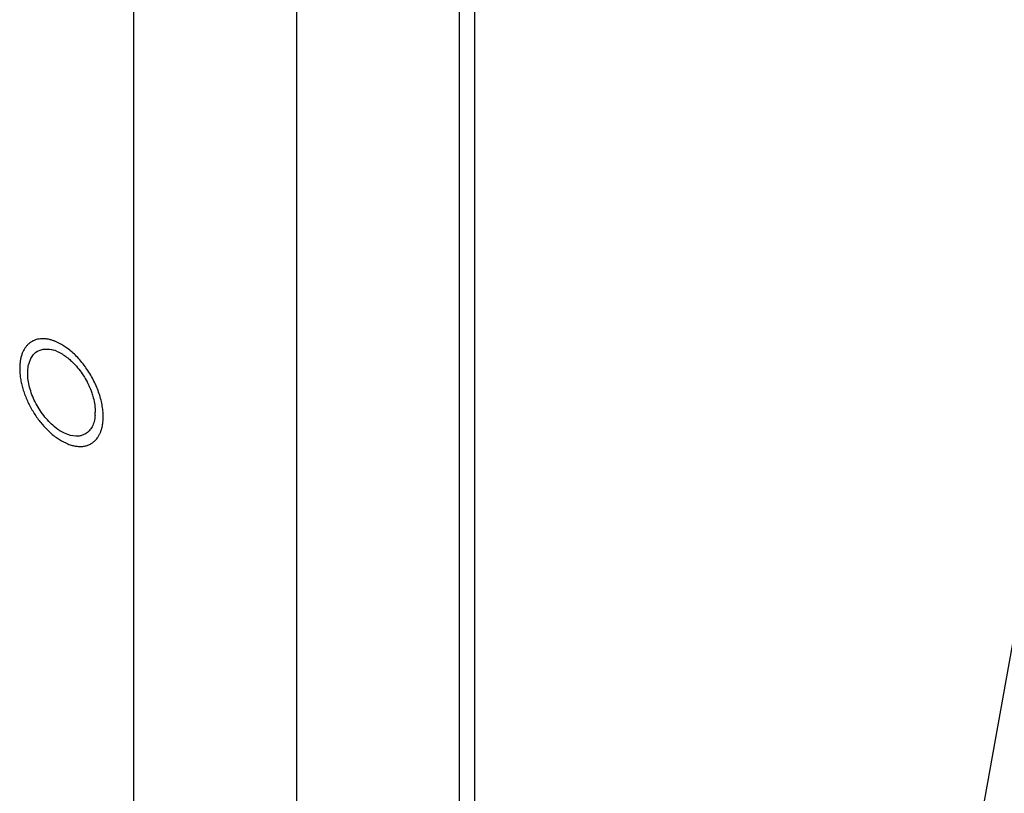
# Model space of a CAD drawing. Units: inches. Extents: x 0 to 22, y 0 to 34.
# Drawn here: x 5 to 5.6, y 8.1 to 8.6 of the extents above; entities that cross this region are included whole.
import ezdxf

# ---------------------------------------------------------------- set-up
doc = ezdxf.new("R2010")
doc.units = ezdxf.units.IN
doc.header["$LTSCALE"] = 2.216296
doc.header["$MEASUREMENT"] = 0
doc.layers.get('0').update_dxf_attribs({"linetype": 'CONTINUOUS'})
doc.layers.add('40392_015', color=7, linetype='CONTINUOUS')
doc.layers.add('40392_018', color=7, linetype='CONTINUOUS')

msp = doc.modelspace()

# ---------------------------------------------------------------- linework, layer by layer
at = {"color": 7, "linetype": 'CONTINUOUS'}
for p, q in [((4.98318, 8.41912), (4.97897, 8.42116)), ((4.98776, 8.41601), (4.98318, 8.41912)), ((4.96225, 8.4071), (4.96336, 8.40994)), ((4.98727, 8.36093), (4.98516, 8.3618)), ((4.99861, 8.36133), (4.99619, 8.36031)), ((5.00882, 8.36366), (5.0094, 8.36574)), ((4.98318, 8.3569), (4.98738, 8.35485))]:
    msp.add_line(p, q, dxfattribs=at)
for centre, radius, start, end in [((4.96923, 8.39653), 0.02648, 68.4277, 72.93926), ((4.97194, 8.39507), 0.02126, 67.76332, 72.76579), ((4.98084, 8.40166), 0.01937, 163.71015, 166.90225), ((4.97832, 8.37541), 0.02665, 355.4432, 0.04038)]:
    msp.add_arc(centre, radius, start, end, dxfattribs=at)
for points, knots in [([(4.977, 8.42185), (4.97629, 8.42207), (4.97487, 8.42243), (4.97275, 8.42275), (4.9707, 8.42282), (4.96873, 8.42265), (4.96686, 8.42223), (4.96511, 8.42156), (4.96348, 8.42066), (4.962, 8.41952), (4.96067, 8.41816), (4.9595, 8.41659), (4.9585, 8.41482), (4.95767, 8.41286), (4.95703, 8.41073), (4.95656, 8.40844), (4.95629, 8.40601), (4.95624, 8.40434), (4.95624, 8.40349)], [0, 0, 0, 0, 0.067221, 0.131298, 0.19253, 0.251334, 0.308267, 0.363992, 0.419248, 0.474807, 0.53142, 0.589771, 0.650438, 0.713872, 0.780401, 0.850223, 0.923428, 1, 1, 1, 1]), ([(4.96336, 8.40994), (4.96363, 8.41045), (4.96473, 8.41232), (4.96636, 8.41389), (4.96775, 8.41469)], [0, 0, 0, 0, 0.263949, 1, 1, 1, 1]), ([(4.96775, 8.41469), (4.9692, 8.41554), (4.9728, 8.41653), (4.97643, 8.41593), (4.97824, 8.41537)], [0, 0, 0, 0, 0.469126, 1, 1, 1, 1]), ([(4.97999, 8.41474), (4.98067, 8.41447), (4.9835, 8.41315), (4.9861, 8.41136), (4.98794, 8.40982)], [0, 0, 0, 0, 0.233691, 1, 1, 1, 1]), ([(4.999, 8.40405), (4.99818, 8.40521), (4.99647, 8.40747), (4.99372, 8.41062), (4.99083, 8.41349), (4.9888, 8.41521), (4.98776, 8.41601)], [0, 0, 0, 0, 0.259959, 0.514605, 0.761887, 1, 1, 1, 1]), ([(4.96138, 8.40059), (4.96138, 8.40107), (4.96143, 8.4029), (4.96167, 8.40473), (4.96197, 8.40605)], [0, 0, 0, 0, 0.261096, 1, 1, 1, 1]), ([(4.98794, 8.40982), (4.98874, 8.40915), (4.99196, 8.40623), (4.99474, 8.40283), (4.99659, 8.4001)], [0, 0, 0, 0, 0.239939, 1, 1, 1, 1]), ([(5.00717, 8.38831), (5.00668, 8.38969), (5.0056, 8.39243), (5.00369, 8.39644), (5.0015, 8.40034), (4.99986, 8.40283), (4.999, 8.40405)], [0, 0, 0, 0, 0.246573, 0.496955, 0.748871, 1, 1, 1, 1]), ([(4.95624, 8.40349), (4.95624, 8.40245), (4.95634, 8.40032), (4.95673, 8.39708), (4.95738, 8.39375), (4.95828, 8.39037), (4.95941, 8.38697), (4.96123, 8.38243), (4.96403, 8.3769), (4.96808, 8.37073), (4.97197, 8.36606), (4.97531, 8.36274), (4.97787, 8.36052), (4.98048, 8.35857), (4.98228, 8.35742), (4.98318, 8.3569)], [0, 0, 0, 0, 0.055897, 0.114287, 0.174932, 0.237534, 0.301752, 0.367211, 0.500173, 0.633115, 0.762675, 0.825233, 0.885826, 0.944175, 1, 1, 1, 1]), ([(4.97854, 8.36609), (4.97601, 8.36819), (4.97135, 8.37315), (4.96595, 8.38179), (4.96238, 8.39109), (4.96138, 8.39754), (4.96138, 8.40059)], [0, 0, 0, 0, 0.249154, 0.511585, 0.768235, 1, 1, 1, 1]), ([(4.99659, 8.4001), (4.99724, 8.39914), (4.99967, 8.39528), (5.00162, 8.3911), (5.00272, 8.38786)], [0, 0, 0, 0, 0.25189, 1, 1, 1, 1]), ([(5.00272, 8.38786), (5.00308, 8.3868), (5.00431, 8.38276), (5.00497, 8.37853), (5.00497, 8.37542)], [0, 0, 0, 0, 0.265832, 1, 1, 1, 1]), ([(5.01012, 8.37253), (5.01011, 8.37378), (5.00997, 8.37636), (5.00941, 8.38027), (5.00848, 8.38429), (5.00764, 8.38696), (5.00717, 8.38831)], [0, 0, 0, 0, 0.233329, 0.478859, 0.735051, 1, 1, 1, 1]), ([(5.00489, 8.37329), (5.00478, 8.37196), (5.00438, 8.36945), (5.00311, 8.36601), (5.0012, 8.36322), (4.99951, 8.36185), (4.99861, 8.36133)], [0, 0, 0, 0, 0.284164, 0.542285, 0.77764, 1, 1, 1, 1]), ([(5.0094, 8.36574), (5.00965, 8.36681), (5.01001, 8.36907), (5.01012, 8.37135), (5.01012, 8.37253)], [0, 0, 0, 0, 0.484, 1, 1, 1, 1]), ([(4.98516, 8.3618), (4.9846, 8.36207), (4.98226, 8.36328), (4.98009, 8.36481), (4.97854, 8.36609)], [0, 0, 0, 0, 0.236735, 1, 1, 1, 1]), ([(4.99619, 8.36031), (4.99552, 8.36012), (4.99254, 8.35958), (4.98945, 8.36015), (4.98727, 8.36093)], [0, 0, 0, 0, 0.230925, 1, 1, 1, 1]), ([(5.00535, 8.35754), (5.00573, 8.35795), (5.00644, 8.35884), (5.00738, 8.36031), (5.00818, 8.36192), (5.00862, 8.36307), (5.00882, 8.36366)], [0, 0, 0, 0, 0.237124, 0.481833, 0.735718, 1, 1, 1, 1]), ([(4.98738, 8.35485), (4.98825, 8.35451), (4.98957, 8.35407), (4.99134, 8.35364), (4.99304, 8.35334), (4.99511, 8.35317), (4.9975, 8.35333), (4.99976, 8.35385), (5.00185, 8.35473), (5.00374, 8.35596), (5.00484, 8.35698), (5.00535, 8.35754)], [0, 0, 0, 0, 0.145166, 0.214653, 0.282155, 0.411555, 0.534558, 0.652778, 0.768235, 0.8832, 1, 1, 1, 1])]:
    msp.add_open_spline(points, degree=3, knots=knots, dxfattribs=at)
at = {"layer": '40392_015', "color": 7, "linetype": 'CONTINUOUS'}
msp.add_line((5.5077, 7.72845), (5.60528, 8.27286), dxfattribs=at)
at = {"layer": '40392_018', "color": 2, "linetype": 'CONTINUOUS'}
for p, q in [((5.02986, 7.96788), (5.02986, 8.7652)), ((5.23987, 7.84663), (5.23987, 8.64395))]:
    msp.add_line(p, q, dxfattribs=at)
at = {"layer": '40392_018', "color": 40, "linetype": 'CONTINUOUS'}
msp.add_line((5.13487, 8.67177), (5.13487, 7.93692), dxfattribs=at)
at = {"layer": '40392_018', "color": 7, "linetype": 'CONTINUOUS'}
msp.add_line((5.24968, 8.64687), (5.24968, 7.85917), dxfattribs=at)

doc.saveas('drawing.dxf')
